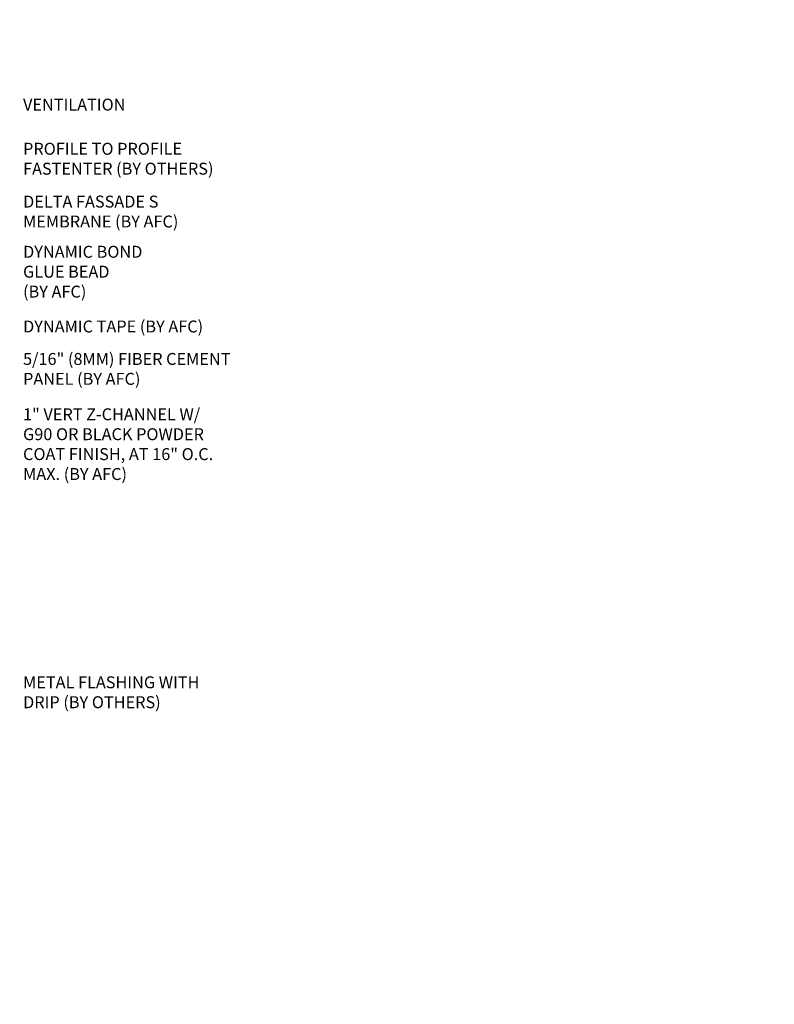
# Model space of a CAD drawing. Units: inches. Extents: x -255 to 957, y -1928 to 0.
# Drawn here: x 342 to 389, y -1392 to -1331 of the extents above; entities that cross this region are included whole.
import ezdxf
from ezdxf import colors
from ezdxf.entities.mleader import LeaderData, LeaderLine
from ezdxf.math import Vec2, Vec3

# ---------------------------------------------------------------- set-up
doc = ezdxf.new("R2010")
doc.units = ezdxf.units.IN
doc.layers.add('TXT', color=2, linetype='Continuous')
doc.styles.add('14TXT', font='simplex.shx', dxfattribs={"width": 0.8, "height": 4.5})
doc.styles.add('4scale', font='simplex.shx', dxfattribs={"width": 0.8, "height": 0.375})
doc.styles.add('SIMP3-32', font='simplex.shx', dxfattribs={"width": 0.8, "height": 0.09375})

msp = doc.modelspace()

# ---------------------------------------------------------------- texts
at = {"layer": 'TXT', "char_height": 0.75, "attachment_point": 1}
for s, insert, width, style in [('\\A1;\\pxql;VENTILATION', (342.287346, -1335.592787), 13.67630623, '4scale'), ('\\A1;\\pxql;PROFILE TO PROFILE FASTENTER (BY OTHERS)', (342.287346, -1338.366142), 13.67630623, '4scale'), ('\\A1;\\pxql;DELTA FASSADE S MEMBRANE (BY AFC)', (342.287346, -1341.68317), 13.67630623, '4scale'), ('\\A1;DYNAMIC BOND GLUE BEAD\\P(BY AFC)', (342.287346, -1344.834617), 8.73301, 'SIMP3-32'), ('\\A1;DYNAMIC TAPE (BY AFC)', (342.287346, -1349.525147), 14.88969846, 'SIMP3-32'), ('\\A1;\\pxql;5/16" (8MM) FIBER CEMENT PANEL (BY AFC)', (342.287346, -1351.56467), 13.67630623, '4scale'), ('\\A1;\\pxql;1" VERT Z-CHANNEL W/\\PG90 OR BLACK POWDER COAT FINISH, AT 16" O.C. MAX. (BY AFC)', (342.287346, -1355.040679), 13.67630623, '4scale'), ('\\A1;METAL FLASHING WITH \\PDRIP (BY OTHERS)', (342.287346, -1371.871374), 14.88969846, 'SIMP3-32')]:
    msp.add_mtext(s, dxfattribs=dict(at, insert=insert, width=width, style=style))

# ---------------------------------------------------------------- leaders
at = {"layer": 'TXT'}
ml = msp.add_multileader_mtext('Standard', dxfattribs=at)
ml.set_content('{\\LNOTE}:\\POPTION 1 DETAIL IS RECOMMENDED FOR VERTICAL PANEL JOINTS.', color=256, style='14TXT')
ml.set_leader_properties(lineweight=-1)
ml.build(insert=Vec2(0, 0))
ml.multileader.update_dxf_attribs({"has_text_frame": 1, "text_right_attachment_type": 3, "dogleg_length": 0.36, "arrow_head_size": 0.75, "scale": 48})
ctx = ml.context
ctx.base_point, ctx.scale, ctx.char_height, ctx.arrow_head_size, ctx.landing_gap_size, ctx.plane_origin = Vec3(194.07002, -1543.235305), 48, 0.75, 0.75, 0.375, Vec3(259.972065, -1535.8026)
ctx.right_attachment = 3
notes = []
notes.append((ctx, [(0, (0, 0, 0), (0, 0), (1, 0), 1, [])]))
ctx.mtext.insert, ctx.mtext.width, ctx.mtext.flow_direction = Vec3(194.44502, -1542.860305), 12.09438882, 5
ml = msp.add_multileader_mtext('Standard', dxfattribs=at)
ml.set_content('{\\LNOTE}:\\PTHIS DETAIL IS RECOMMENDED AT VERTICAL PANEL JOINTS.', color=256, style='14TXT')
ml.set_leader_properties(lineweight=-1)
ml.build(insert=Vec2(0, 0))
ml.multileader.update_dxf_attribs({"has_text_frame": 1, "text_right_attachment_type": 3, "dogleg_length": 0.36, "arrow_head_size": 0.75, "scale": 48})
ctx = ml.context
ctx.base_point, ctx.scale, ctx.char_height, ctx.arrow_head_size, ctx.landing_gap_size, ctx.plane_origin = Vec3(94.165489, -1551.08567), 48, 0.75, 0.75, 0.375, Vec3(149.280899, -1546.311361)
ctx.right_attachment = 3
notes.append((ctx, [(0, (0, 0, 0), (0, 0), (1, 0), 1, [])]))
ctx.mtext.insert, ctx.mtext.width, ctx.mtext.defined_height, ctx.mtext.flow_direction = Vec3(94.540489, -1550.71067), 8.31642601, 5.496654, 5
for ctx, leaders in notes:
    for number, flags, end, landing, length, lines in leaders:
        leader = LeaderData()
        leader.index, (leader.has_last_leader_line, leader.has_dogleg_vector, leader.attachment_direction) = number, flags
        leader.last_leader_point, leader.dogleg_vector, leader.dogleg_length = Vec3(end), Vec3(landing), length
        for number, points, colour, breaks in lines:
            line = LeaderLine()
            line.index, line.vertices, line.color, line.breaks = number, Vec3.list(points), colors.encode_raw_color(colour), breaks
            leader.lines.append(line)
        ctx.leaders.append(leader)

doc.saveas('drawing.dxf')
